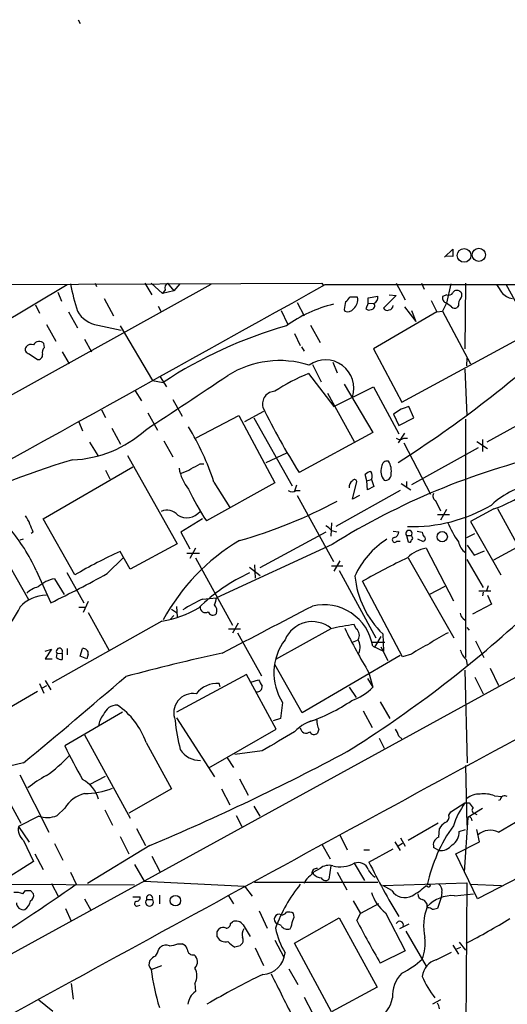
# Model space of a CAD drawing. Extents: x 0 to 1047, y 3549 to 4436.
# Drawn here: x 316 to 381, y 4305 to 4436 of the extents above; entities that cross this region are included whole.
import ezdxf

# ---------------------------------------------------------------- set-up
doc = ezdxf.new("R2010")
doc.units = 0
doc.header["$MEASUREMENT"] = 0
doc.layers.add('MAIN', color=5, linetype='CONTINUOUS')

msp = doc.modelspace()

# ---------------------------------------------------------------- linework, layer by layer
at = {"layer": 'MAIN'}
for p, q in [((323.596, 4436.4468), (323.85, 4435.9388)), ((372.4487, 4404.7815), (373.5493, 4405.8821)), ((373.5493, 4405.8821), (373.5493, 4404.8661)), ((373.5493, 4404.8661), (372.618, 4404.9508)), ((219.3713, 4400.8021), (356.108, 4401.3101)), ((341.2913, 4401.1408), (298.6193, 4377.5188)), ((311.5733, 4394.8755), (322.1567, 4401.1408)), ((325.882, 4401.3101), (326.0513, 4400.8868)), ((332.486, 4401.3101), (333.4173, 4399.7861)), ((333.3327, 4401.3101), (334.8567, 4399.9555)), ((335.1953, 4400.4635), (334.8567, 4399.9555)), ((336.3807, 4400.2941), (334.8567, 4399.9555)), ((335.534, 4401.3101), (336.3807, 4400.2941)), ((337.1427, 4401.2255), (336.3807, 4400.2941)), ((356.108, 4401.3101), (356.2773, 4401.0561)), ((356.5313, 4401.1408), (729.3187, 4401.0561)), ((366.014, 4401.3101), (367.1993, 4399.1088)), ((369.4007, 4401.3101), (369.7393, 4400.5481)), ((373.2953, 4401.2255), (372.7027, 4398.6855)), ((375.2427, 4401.3101), (375.158, 4392.5895)), ((384.302, 4394.5368), (380.6613, 4401.1408)), ((320.8867, 4400.1248), (321.3947, 4398.9395)), ((327.0673, 4399.2781), (328.3373, 4396.9921)), ((360.8493, 4399.4475), (359.8333, 4399.4475)), ((362.2887, 4399.3628), (363.5587, 4399.6168)), ((362.2887, 4398.6855), (362.2887, 4399.3628)), ((366.014, 4399.7015), (364.3207, 4398.0081)), ((365.0827, 4399.7861), (366.014, 4399.7015)), ((370.6707, 4399.0241), (371.4327, 4397.5001)), ((372.7873, 4399.7861), (372.1947, 4399.5321)), ((317.9233, 4398.4315), (318.4313, 4397.3308)), ((334.264, 4398.2621), (334.6873, 4397.5001)), ((350.6893, 4397.6695), (351.536, 4395.8915)), ((352.806, 4398.7701), (353.7373, 4396.9921)), ((359.0713, 4397.8388), (359.156, 4397.5848)), ((362.2887, 4398.6855), (361.95, 4397.9235)), ((362.2887, 4398.6855), (363.0507, 4398.6008)), ((367.1147, 4398.1775), (368.6387, 4396.2301)), ((368.046, 4397.6695), (368.6387, 4396.2301)), ((372.7027, 4398.6855), (372.1947, 4397.5848)), ((373.38, 4398.1775), (372.7027, 4398.6855)), ((374.3113, 4398.3468), (374.142, 4398.0928)), ((322.326, 4397.5001), (323.5113, 4395.3835)), ((371.4327, 4397.5001), (362.966, 4392.5895)), ((371.4327, 4397.5001), (372.1947, 4397.5848)), ((372.1947, 4397.5848), (375.92, 4390.5575)), ((319.3627, 4395.8068), (320.6327, 4393.6055)), ((326.2207, 4395.7221), (329.3533, 4395.0448)), ((329.184, 4395.6375), (333.502, 4388.3561)), ((354.584, 4395.7221), (355.854, 4393.4361)), ((324.4427, 4393.8595), (325.374, 4392.1661)), ((352.4673, 4394.6215), (353.2293, 4393.0128)), ((366.776, 4385.4775), (383.9633, 4394.7908)), ((319.1087, 4392.7588), (319.024, 4393.2668)), ((353.3987, 4392.8435), (353.7373, 4392.2508)), ((362.966, 4392.5895), (366.776, 4385.4775)), ((317.0767, 4391.9121), (318.1773, 4391.1501)), ((321.4793, 4392.1661), (322.4107, 4390.5575)), ((375.412, 4390.3035), (375.4967, 4391.3195)), ((354.838, 4390.4728), (356.0233, 4388.1868)), ((357.5473, 4390.8115), (358.14, 4389.3721)), ((375.158, 4389.8801), (375.412, 4383.6995)), ((334.518, 4388.8641), (335.3647, 4387.5095)), ((354.33, 4389.2875), (357.7167, 4384.8848)), ((333.502, 4388.3561), (334.9413, 4388.1021)), ((357.7167, 4384.8848), (362.966, 4387.5095)), ((359.0713, 4387.8481), (362.8813, 4381.4135)), ((362.966, 4387.5095), (366.3527, 4381.2441)), ((331.216, 4387.0015), (332.0627, 4385.6468)), ((356.87, 4386.6628), (360.426, 4380.2281)), ((389.8053, 4386.5781), (378.1213, 4380.1435)), ((336.2113, 4385.8161), (337.4813, 4383.6148)), ((366.6913, 4384.5461), (365.6753, 4383.8688)), ((368.3847, 4383.3608), (367.7073, 4384.8848)), ((326.7287, 4384.4615), (327.2367, 4383.4455)), ((332.9093, 4384.0381), (334.1793, 4381.7521)), ((339.344, 4380.7361), (345.0167, 4383.6995)), ((345.0167, 4383.6995), (349.8427, 4374.7248)), ((348.3187, 4384.2075), (345.7787, 4382.8528)), ((347.0487, 4383.3608), (352.1287, 4374.3015)), ((365.6753, 4383.8688), (366.3527, 4382.3448)), ((366.3527, 4382.3448), (368.3847, 4383.3608)), ((323.6807, 4382.8528), (324.1887, 4381.6675)), ((328.0833, 4382.0061), (329.2687, 4379.8895)), ((375.2427, 4383.1915), (375.2427, 4351.4415)), ((362.8813, 4381.4135), (353.06, 4376.0795)), ((367.1147, 4381.3288), (366.268, 4380.0588)), ((367.03, 4380.6515), (367.538, 4380.6515)), ((325.12, 4380.1435), (326.2207, 4378.3655)), ((335.026, 4380.3128), (336.2113, 4378.1961)), ((367.03, 4380.0588), (370.586, 4373.2008)), ((376.936, 4379.3815), (368.046, 4374.4708)), ((376.7667, 4380.2281), (378.206, 4379.2968)), ((377.5287, 4380.4821), (377.5287, 4378.8735)), ((330.2, 4378.3655), (336.804, 4366.5968)), ((348.6573, 4377.4341), (351.4513, 4378.7041)), ((318.9393, 4369.8988), (330.8773, 4376.8415)), ((339.852, 4377.2648), (340.36, 4377.2648)), ((327.2367, 4376.4181), (327.8293, 4375.2328)), ((362.1193, 4374.9788), (361.8653, 4375.8255)), ((349.8427, 4374.7248), (340.6987, 4369.6448)), ((341.7147, 4374.8095), (343.8313, 4371.4228)), ((352.7213, 4374.3861), (352.4673, 4373.6241)), ((360.172, 4372.5235), (360.7647, 4374.8941)), ((362.1193, 4374.9788), (362.712, 4375.1481)), ((362.204, 4373.7935), (362.1193, 4374.9788)), ((363.0507, 4374.2168), (362.204, 4373.7935)), ((362.712, 4375.1481), (363.0507, 4374.2168)), ((366.6913, 4374.6401), (367.9613, 4373.7935)), ((367.3687, 4374.8941), (367.3687, 4374.2168)), ((352.6367, 4373.7088), (353.2293, 4373.7088)), ((352.806, 4373.0315), (357.632, 4364.2261)), ((366.522, 4373.7088), (357.9707, 4368.8828)), ((361.1033, 4373.0315), (360.172, 4372.5235)), ((371.2633, 4372.3541), (371.9407, 4370.9995)), ((371.5173, 4370.4915), (373.126, 4370.4915)), ((372.7027, 4371.1688), (371.9407, 4369.7295)), ((379.0527, 4371.2535), (375.92, 4369.5601)), ((384.8947, 4361.5168), (379.5607, 4371.2535)), ((323.1727, 4362.4481), (318.9393, 4369.8988)), ((340.1907, 4369.8988), (337.312, 4368.1208)), ((357.378, 4369.3908), (357.2933, 4367.6128)), ((375.92, 4369.5601), (379.984, 4362.4481)), ((312.0813, 4367.7821), (316.992, 4359.1461)), ((317.5847, 4368.1208), (317.3307, 4367.9515)), ((337.312, 4368.1208), (338.4973, 4365.9195)), ((356.616, 4368.1208), (347.8107, 4363.3795)), ((357.378, 4368.3748), (358.0553, 4368.2055)), ((365.5907, 4368.2901), (366.3527, 4368.2055)), ((367.3687, 4367.6975), (367.6227, 4366.8508)), ((367.3687, 4367.6975), (368.046, 4367.6975)), ((368.1307, 4367.5281), (368.046, 4367.6975)), ((368.808, 4368.2901), (369.4853, 4368.1208)), ((375.412, 4367.4435), (376.5127, 4367.9515)), ((315.8913, 4367.1048), (316.3147, 4367.2741)), ((336.804, 4366.5968), (330.5387, 4363.2101)), ((357.4627, 4366.5121), (342.0533, 4359.4001)), ((366.0987, 4366.9355), (366.522, 4366.9355)), ((369.6547, 4366.8508), (368.8927, 4367.1895)), ((369.7393, 4367.0201), (369.6547, 4366.8508)), ((375.4967, 4366.4275), (376.428, 4365.0728)), ((330.5387, 4363.2101), (329.184, 4365.5808)), ((338.074, 4365.3268), (339.7673, 4365.3268)), ((339.2593, 4366.0041), (338.4973, 4364.6495)), ((369.9933, 4366.0041), (373.634, 4358.9768)), ((376.428, 4365.0728), (377.7827, 4365.6655)), ((382.1007, 4366.0888), (378.968, 4364.3955)), ((327.4907, 4362.6175), (329.6073, 4364.7341)), ((339.2593, 4364.7341), (344.17, 4355.7595)), ((347.1333, 4363.8028), (347.218, 4362.0248)), ((357.378, 4363.6335), (358.902, 4363.6335)), ((358.4787, 4364.3108), (357.7167, 4362.9561)), ((367.6227, 4364.7341), (373.7187, 4354.0661)), ((375.412, 4364.4801), (377.6133, 4360.7548)), ((318.008, 4363.0408), (319.9553, 4358.7228)), ((322.072, 4362.7868), (324.358, 4358.7228)), ((346.456, 4363.4641), (347.8953, 4362.3635)), ((358.394, 4363.0408), (363.3047, 4354.0661)), ((320.4633, 4361.9401), (321.7333, 4359.8235)), ((366.8607, 4351.5261), (361.5267, 4361.6015)), ((370.4167, 4359.8235), (372.5333, 4360.9241)), ((378.2907, 4361.0088), (378.0367, 4360.3315)), ((377.0207, 4360.3315), (378.6293, 4360.3315)), ((377.6133, 4360.1621), (377.5287, 4359.6541)), ((378.206, 4359.7388), (378.714, 4358.5535)), ((324.9507, 4358.8921), (324.2733, 4357.4528)), ((340.1907, 4359.2308), (342.0533, 4359.4001)), ((378.714, 4358.5535), (376.174, 4357.1988)), ((323.6807, 4358.1301), (324.5273, 4358.1301)), ((324.9507, 4357.4528), (327.7447, 4352.3728)), ((335.8727, 4356.5215), (336.3807, 4357.0295)), ((336.042, 4357.8761), (336.7193, 4357.4528)), ((336.7193, 4358.2148), (336.804, 4356.8601)), ((334.772, 4356.2675), (320.1247, 4348.0548)), ((344.932, 4356.0135), (344.17, 4354.6588)), ((360.68, 4355.2515), (360.426, 4355.8441)), ((374.904, 4356.6908), (375.2427, 4356.3521)), ((214.7993, 4257.1228), (393.3613, 4355.0821)), ((343.662, 4355.2515), (345.2707, 4355.2515)), ((344.8473, 4354.7435), (348.0647, 4348.9861)), ((357.2933, 4355.2515), (349.9273, 4351.1875)), ((364.236, 4354.5741), (364.3207, 4352.2881)), ((375.412, 4355.4208), (375.7507, 4355.0821)), ((360.172, 4353.4735), (360.8493, 4353.7275)), ((362.712, 4353.4735), (364.49, 4353.4735)), ((363.982, 4354.2355), (363.1353, 4352.7961)), ((376.5973, 4353.6428), (377.698, 4351.4415)), ((319.1933, 4352.2881), (320.04, 4352.5421)), ((320.04, 4352.5421), (319.1933, 4351.2721)), ((320.7173, 4351.4415), (320.802, 4351.9495)), ((320.802, 4351.9495), (321.4793, 4352.0341)), ((321.4793, 4352.0341), (321.4793, 4351.1875)), ((322.1567, 4352.6268), (322.1567, 4351.7801)), ((323.85, 4351.6108), (324.1887, 4352.6268)), ((324.9507, 4351.8648), (324.7813, 4351.2721)), ((362.8813, 4352.9655), (364.3207, 4352.2881)), ((363.982, 4352.8808), (364.9133, 4351.0181)), ((368.046, 4351.8648), (366.8607, 4351.5261)), ((319.1933, 4351.2721), (320.1247, 4351.2721)), ((324.7813, 4351.2721), (323.85, 4351.6108)), ((353.4833, 4344.0755), (349.8427, 4350.5101)), ((366.522, 4351.6955), (353.4833, 4344.0755)), ((375.3273, 4351.1875), (375.4967, 4350.4255)), ((346.0327, 4349.1555), (336.7193, 4344.1601)), ((350.012, 4341.8741), (346.0327, 4349.1555)), ((362.3733, 4349.4095), (362.8813, 4347.4621)), ((375.158, 4349.7481), (375.4967, 4337.3868)), ((378.5447, 4350.0021), (379.6453, 4347.7161)), ((318.4313, 4347.9701), (319.024, 4346.7001)), ((319.1933, 4348.3935), (319.9553, 4347.1235)), ((342.5613, 4347.5468), (342.392, 4347.9701)), ((346.6253, 4348.1395), (347.6413, 4348.4781)), ((362.204, 4348.6475), (362.8813, 4347.4621)), ((376.5127, 4348.8168), (377.6133, 4346.6155)), ((310.134, 4342.2975), (318.1773, 4346.9541)), ((318.8547, 4347.3775), (319.4473, 4347.7161)), ((359.7487, 4347.4621), (360.68, 4346.1075)), ((350.8587, 4345.4301), (350.6047, 4343.3135)), ((363.8973, 4345.5148), (365.1673, 4343.3135)), ((329.5227, 4344.1601), (321.818, 4339.6728)), ((361.6113, 4344.3295), (362.7967, 4342.1281)), ((336.7193, 4343.3981), (341.7993, 4335.5241)), ((350.6047, 4343.3135), (349.5887, 4342.9748)), ((341.0373, 4336.7095), (350.012, 4341.8741)), ((355.6847, 4341.8741), (355.5153, 4341.3661)), ((324.4427, 4341.1121), (330.5387, 4330.0208)), ((332.6553, 4340.0961), (336.042, 4333.9155)), ((363.728, 4340.6888), (364.4053, 4339.3341)), ((366.3527, 4340.9428), (366.776, 4340.6041)), ((348.1493, 4338.9955), (344.5087, 4338.4875)), ((343.4927, 4338.0641), (344.3393, 4336.7941)), ((375.2427, 4337.0481), (375.412, 4329.0895)), ((315.8067, 4335.7781), (319.7013, 4328.1581)), ((325.12, 4334.5081), (327.2367, 4335.6088)), ((345.1013, 4335.2701), (346.2867, 4333.0688)), ((313.2667, 4334.3388), (315.976, 4329.3435)), ((336.042, 4333.9155), (330.3693, 4330.6981)), ((342.7307, 4333.9155), (343.8313, 4331.7988)), ((373.2953, 4330.8675), (375.158, 4332.0528)), ((375.158, 4332.0528), (375.7507, 4332.0528)), ((379.1373, 4332.9841), (380.1533, 4332.8995)), ((379.8993, 4332.4761), (379.6453, 4332.3915)), ((321.818, 4331.3755), (320.802, 4330.3595)), ((327.152, 4331.1215), (328.168, 4329.0895)), ((347.0487, 4331.6295), (347.8107, 4330.2748)), ((373.0413, 4330.4441), (373.2953, 4330.8675)), ((377.5287, 4331.2908), (375.5813, 4330.1055)), ((318.3467, 4330.2748), (315.6373, 4328.9201)), ((344.678, 4330.3595), (345.44, 4328.9201)), ((375.5813, 4330.1055), (375.0733, 4322.8241)), ((376.0047, 4330.0208), (376.0893, 4329.6821)), ((376.428, 4330.6981), (376.7667, 4330.5288)), ((379.6453, 4328.1581), (383.4553, 4330.3595)), ((315.6373, 4328.9201), (317.0767, 4326.8035)), ((331.3853, 4328.6661), (332.5707, 4326.3801)), ((371.602, 4329.3435), (367.6227, 4327.0575)), ((371.6867, 4327.4808), (371.7713, 4328.6661)), ((374.396, 4328.2428), (375.2427, 4328.4968)), ((377.1053, 4326.8881), (376.7667, 4328.4968)), ((316.3147, 4327.0575), (317.6693, 4324.2635)), ((329.184, 4327.5655), (330.3693, 4325.2795)), ((358.4787, 4327.8195), (359.4947, 4325.7875)), ((365.8447, 4326.8881), (366.522, 4325.7028)), ((366.6067, 4327.3961), (367.1993, 4326.2955)), ((373.9727, 4325.2795), (377.1053, 4326.8881)), ((320.4633, 4326.6341), (321.564, 4324.4328)), ((333.1633, 4326.3801), (324.866, 4321.3001)), ((356.108, 4326.5495), (357.2087, 4324.6021)), ((361.696, 4325.7875), (362.458, 4325.7875)), ((362.3733, 4324.1788), (365.5907, 4325.9568)), ((366.8607, 4326.6341), (366.268, 4326.2955)), ((371.6867, 4325.7028), (371.0093, 4326.1261)), ((317.6693, 4324.2635), (313.0973, 4321.3848)), ((317.8387, 4325.2795), (318.9393, 4323.1628)), ((333.4173, 4324.9408), (334.518, 4322.8241)), ((376.8513, 4319.2681), (373.9727, 4325.2795)), ((331.1313, 4323.8401), (332.4013, 4321.6388)), ((355.854, 4323.3321), (355.0073, 4322.8241)), ((357.2933, 4323.6708), (357.0393, 4321.8928)), ((360.426, 4324.0095), (361.7807, 4321.7235)), ((385.826, 4323.9248), (376.8513, 4319.2681)), ((229.5313, 4321.5541), (331.1313, 4321.1308)), ((322.58, 4322.8241), (323.342, 4321.2155)), ((332.4013, 4321.6388), (345.7787, 4320.9615)), ((353.9067, 4321.7235), (353.7373, 4321.3001)), ((355.0073, 4322.5701), (355.0073, 4322.8241)), ((358.14, 4322.8241), (359.41, 4320.4535)), ((316.23, 4319.9455), (316.5687, 4320.3688)), ((317.246, 4320.3688), (317.6693, 4319.9455)), ((320.04, 4321.3001), (320.9713, 4319.5221)), ((345.7787, 4320.9615), (346.7947, 4319.6068)), ((363.5587, 4321.4695), (347.1333, 4321.4695)), ((364.236, 4321.0461), (375.412, 4321.3848)), ((365.4213, 4320.3688), (364.236, 4321.0461)), ((370.1627, 4320.9615), (369.9087, 4320.9615)), ((375.412, 4321.3848), (375.0733, 4270.1615)), ((375.8353, 4321.2155), (380.0687, 4321.0461)), ((324.4427, 4319.2681), (325.2893, 4317.7441)), ((330.8773, 4319.5221), (331.8933, 4319.5221)), ((332.74, 4319.1835), (333.502, 4319.1835)), ((334.4333, 4319.7761), (334.4333, 4318.5908)), ((343.662, 4319.6915), (344.3393, 4318.5908)), ((360.2567, 4319.0141), (361.2727, 4317.3208)), ((372.0253, 4319.4375), (371.5173, 4317.9981)), ((372.11, 4320.1148), (372.0253, 4319.4375)), ((373.8033, 4319.6915), (376.3433, 4319.9455)), ((321.9027, 4317.9981), (322.6647, 4316.3048)), ((331.5547, 4318.3368), (331.8933, 4318.4215)), ((347.726, 4317.6595), (348.8267, 4315.3735)), ((363.6433, 4318.5908), (361.2727, 4317.3208)), ((370.2473, 4318.0828), (370.1627, 4318.2521)), ((352.4673, 4313.3415), (358.394, 4316.7281)), ((358.394, 4316.7281), (363.474, 4307.4995)), ((360.7647, 4316.3895), (361.2727, 4317.3208)), ((364.5747, 4317.4055), (367.1993, 4312.3255)), ((342.138, 4314.8655), (342.392, 4315.2888)), ((343.916, 4315.9661), (344.17, 4316.2201)), ((345.6093, 4315.7968), (346.5407, 4314.2728)), ((350.6893, 4315.7121), (350.0967, 4315.9661)), ((367.7073, 4315.8815), (366.4373, 4315.2888)), ((349.8427, 4313.7648), (351.028, 4311.4788)), ((367.284, 4314.9501), (369.9933, 4310.2935)), ((334.3487, 4312.5795), (334.6027, 4312.8335)), ((336.8887, 4313.2568), (337.4813, 4313.2568)), ((345.186, 4313.0028), (344.5087, 4312.8335)), ((347.218, 4312.7488), (348.3187, 4310.3781)), ((357.378, 4304.1975), (352.4673, 4313.3415)), ((373.5493, 4313.0875), (374.3113, 4311.9021)), ((373.9727, 4312.5795), (374.65, 4312.8335)), ((374.396, 4313.5108), (375.2427, 4312.4101)), ((367.1993, 4312.3255), (363.8973, 4310.7168)), ((371.348, 4311.1401), (373.38, 4312.1561)), ((333.3327, 4309.8701), (334.772, 4310.3781)), ((351.7053, 4309.9548), (352.8907, 4307.8381)), ((322.6647, 4308.0075), (322.9187, 4305.8908)), ((339.1747, 4308.0075), (339.2593, 4306.9068)), ((363.474, 4307.4995), (357.378, 4304.1975)), ((318.3467, 4305.8061), (320.2093, 4304.2821)), ((353.7373, 4306.1448), (354.838, 4304.0281)), ((371.9407, 4305.8061), (370.84, 4305.2135))]:
    msp.add_line(p, q, dxfattribs=at)
for centre, radius in [((375.0625, 4405.0268), 0.9094), ((377.0316, 4405.1024), 0.8824), ((372.1523, 4367.5378), 0.6814), ((336.5733, 4319.0288), 0.6949)]:
    msp.add_circle(centre, radius, dxfattribs=at)
for centre, radius, start, end in [((-7976.5113, 19352.7158), 17116.9271, 298.59173087, 299.13247318), ((356.2575, 4407.9008), 34.3327, 191.211419, 197.485935), ((335.788, 4400.7174), 0.6448, 113.197424, 203.189256), ((374.0996, 4399.7438), 0.625, 61.692415, 151.700486), ((374.1737, 4399.7332), 0.6033, 322.129181, 68.380224), ((633.7298, 4569.9826), 305.2796, 213.578068, 213.807251), ((358.5208, 4400.1672), 1.4969, 298.746399, 331.262154), ((359.2712, 4399.1269), 1.6104, 311.644472, 11.48368), ((362.673, 4399.4247), 0.9063, 294.628114, 12.237377), ((372.8719, 4399.3627), 0.6981, 165.955794, 255.97172), ((373.0413, 4400.2942), 0.5681, 243.43946, 333.425927), ((375.6876, 4398.4525), 1.3803, 138.739101, 184.391702), ((381.8663, 4401.5339), 2.2841, 218.092135, 260.974818), ((361.784, 4381.2216), 17.7859, 103.499868, 125.852843), ((613.1558, 4355.9968), 257.5067, 170.419421, 170.648604), ((359.537, 4398.4947), 0.9864, 247.279607, 324.618287), ((362.3854, 4398.3709), 0.6243, 225.77878, 301.541369), ((362.6908, 4398.3045), 0.4662, 272.606469, 39.464089), ((364.8287, 4398.2622), 0.568, 206.574073, 296.56054), ((365.0031, 4398.3364), 0.5877, 277.784046, 1.013979), ((373.8154, 4398.6249), 0.6243, 225.77878, 301.541369), ((326.9302, 4399.656), 3.9973, 211.207854, 259.776305), ((367.7816, 4338.1873), 59.7493, 105.94591, 123.342002), ((281.2534, 4510.9531), 158.2871, 302.48584, 312.878244), ((317.1444, 4392.5048), 0.5966, 145.406893, 263.483743), ((317.3307, 4392.293), 0.8729, 67.174625, 140.90041), ((318.4023, 4392.7371), 0.8168, 40.431617, 153.817668), ((319.7577, 4392.0815), 0.938, 133.777634, 195.710475), ((318.2618, 4391.743), 0.5989, 261.888839, 8.111161), ((356.6116, 4387.3443), 3.7538, 341.525955, 125.82033), ((350.4513, 4378.068), 12.9419, 72.166916, 122.082579), ((-1482.2762, 7137.0432), 3299.2875, 303.3719776, 303.6011604), ((363.6033, 4366.3026), 24.7851, 111.971702, 123.724305), ((349.867, 4385.2287), 1.6883, 90.824709, 194.706252), ((431.0964, 4424.9607), 92.0818, 205.857897, 212.062607), ((451.8717, 4130.7232), 267.7345, 108.322042, 108.551232), ((307.3494, 4363.4708), 36.1876, 18.26011, 31.123337), ((322.1542, 4393.3378), 15.5798, 272.500799, 311.958155), ((366.522, 4381.3285), 0.8464, 233.116564, 306.883436), ((408.6736, 4284.0543), 97.0662, 103.254421, 121.842591), ((358.4082, 4259.1792), 123.8142, 106.697524, 115.699861), ((342.6911, 4377.5469), 5.7006, 188.827315, 220.059473), ((330.9449, 4391.4765), 16.7723, 292.623307, 302.077189), ((365.8422, 4376.2584), 1.8688, 161.819068, 219.746297), ((364.8219, 4376.8686), 0.7557, 76.524615, 182.055151), ((362.723, 4376.2489), 2.6478, 350.798441, 30.770777), ((363.0329, 4374.6212), 1.6774, 103.993164, 134.113543), ((361.6738, 4375.6218), 1.1412, 335.474186, 33.328014), ((364.5815, 4375.7984), 0.7557, 256.517242, 2.055151), ((360.7365, 4374.1604), 0.9942, 124.596378, 186.520293), ((360.4542, 4374.8377), 0.3156, 10.295103, 153.434949), ((385.9783, 4363.9959), 10.6337, 96.767064, 133.089693), ((373.8315, 4386.7467), 16.3493, 288.623789, 311.783304), ((368.9836, 4388.2651), 33.8637, 205.141166, 213.357405), ((352.1287, 4374.3863), 0.8468, 233.136869, 306.863132), ((371.5539, 4372.9337), 0.6483, 147.138401, 243.371717), ((326.9703, 4430.8724), 66.3766, 285.852011, 298.00761), ((368.1138, 4389.7811), 20.9062, 268.421758, 300.466573), ((313.8922, 4368.1711), 3.4337, 17.812818, 38.7875), ((335.4421, 4369.1617), 1.9087, 40.718837, 113.294372), ((338.0823, 4372.3409), 2.2728, 238.31983, 321.136646), ((310.7655, 4366.1295), 7.104, 16.278529, 25.801085), ((355.811, 4367.1463), 1.9912, 38.095812, 66.153792), ((385.0705, 4374.4578), 13.1767, 202.216846, 215.261183), ((296.543, 4353.3067), 23.569, 24.393678, 40.548744), ((365.612, 4368.1701), 0.7415, 281.51299, 2.736234), ((367.7074, 4367.9515), 0.4234, 323.124688, 216.867191), ((367.9826, 4367.3376), 0.2413, 285.234291, 52.137512), ((370.4428, 4368.1804), 0.9594, 183.561805, 222.837328), ((369.6336, 4367.2741), 0.2751, 292.594233, 67.405767), ((358.9309, 4343.5752), 27.2199, 120.535364, 151.802802), ((370.6768, 4357.7951), 11.1109, 122.273441, 156.200398), ((365.8224, 4367.1182), 0.3312, 100.858741, 326.525816), ((367.7921, 4367.0483), 0.2602, 229.379598, 12.545532), ((376.696, 4367.373), 2.4412, 192.351626, 233.464788), ((360.9577, 4297.2767), 75.3327, 114.946906, 120.104251), ((370.7907, 4361.454), 4.6194, 99.940082, 134.75969), ((406.5305, 4282.5755), 90.942, 115.389032, 119.660688), ((236.7114, 4529.0186), 189.5526, 296.050284, 298.614457), ((356.0558, 4341.4842), 23.2885, 114.343839, 134.672593), ((372.8664, 4363.4999), 12.4159, 185.64415, 225.963966), ((321.2337, 4357.6475), 4.3612, 100.174649, 132.953033), ((319.3807, 4354.9644), 4.7744, 90.21601, 138.466818), ((319.0728, 4357.5852), 3.3538, 103.990251, 134.120529), ((351.3056, 4335.8489), 25.8893, 115.424705, 122.053192), ((338.2004, 4359.9506), 3.892, 337.621226, 351.868649), ((340.9388, 4357.6645), 1.1779, 341.126631, 43.066554), ((-1217.5219, 7360.8392), 3389.3304, 297.4108176, 297.6400006), ((356.348, 4351.8451), 6.6287, 9.731035, 103.167468), ((293.0748, 4370.6867), 26.0434, 313.179594, 331.1747), ((332.1175, 4371.2694), 15.235, 280.034297, 299.773243), ((340.5643, 4358.1393), 0.7163, 173.949544, 302.838083), ((341.5792, 4357.7406), 0.6586, 197.961759, 316.045876), ((375.2426, 4357.2835), 0.6826, 172.88019, 240.261365), ((354.8157, 4352.2926), 3.9245, 50.852248, 157.220663), ((365.8473, 4318.6087), 37.628, 98.283791, 103.139974), ((275.5751, 4473.4511), 158.5673, 301.953879, 312.578988), ((426.9122, 4388.2815), 75.3412, 205.930618, 211.060699), ((360.0374, 4354.396), 1.07, 326.926296, 53.088334), ((380.5509, 4338.9749), 17.502, 115.715591, 125.043405), ((357.0703, 4349.377), 7.3595, 142.941075, 212.432201), ((359.2966, 4352.8431), 1.9027, 334.837023, 30.616701), ((378.105, 4337.519), 17.521, 115.720168, 125.037402), ((321.1089, 4352.2458), 0.4266, 330.250121, 223.993248), ((324.2733, 4351.9494), 0.6827, 352.88123, 97.11877), ((411.8137, 4040.5747), 319.0106, 102.491147, 104.870196), ((376.8658, 4352.9742), 2.3578, 192.65875, 229.268763), ((321.3099, 4351.9492), 0.7803, 220.587756, 282.538365), ((-315.1656, 5098.7699), 989.1772, 309.6718288, 310.7054024), ((342.1486, 4344.4114), 3.567, 86.087305, 141.836639), ((559.5231, 4475.0414), 246.8039, 210.851128, 211.080335), ((338.9473, 4344.0515), 2.5945, 81.20498, 202.479716), ((347.4721, 4347.5467), 0.6825, 262.862488, 7.137512), ((357.3359, 4353.092), 7.9024, 290.375717, 314.566777), ((346.2604, 4366.3778), 24.888, 288.713338, 303.74964), ((328.8005, 4343.1563), 1.9357, 88.673836, 159.900565), ((323.4116, 4336.9966), 9.7495, 18.536789, 56.128521), ((329.4281, 4341.822), 3.1588, 140.728588, 171.342235), ((356.4767, 4344.5186), 19.98, 184.187916, 195.542746), ((356.2364, 4338.1259), 5.0825, 99.121312, 137.866903), ((357.4617, 4342.8899), 2.0468, 172.865956, 209.753909), ((8291.0728, -10264.0366), 16608.6382, 118.43162336, 118.80361247), ((985.295, 3260.7883), 1252.3918, 120.3509516, 120.5801392), ((354.0054, 4342.1422), 0.7823, 187.247647, 309.148214), ((355.0675, 4341.8118), 0.6318, 205.932378, 315.134663), ((364.0452, 4340.4556), 2.3584, 11.922191, 36.975336), ((389.5172, 4372.5693), 75.2686, 205.916116, 209.780061), ((211.7213, 4615.5034), 313.5928, 292.784126, 298.113975), ((339.811, 4340.7586), 3.0357, 211.669078, 272.373137), ((319.0904, 4321.8161), 15.8162, 100.107618, 155.352024), ((306.3425, 4353.8963), 22.3801, 305.575593, 315.887074), ((328.1886, 4319.5441), 18.4038, 118.657295, 127.805847), ((322.1604, 4331.3841), 4.3087, 15.84877, 61.91711), ((324.5592, 4343.2658), 9.9437, 269.328708, 291.279893), ((325.727, 4328.8493), 4.6542, 106.018277, 147.127344), ((385.7752, 4324.8392), 12.8359, 145.806799, 161.063098), ((377.1334, 4330.4444), 2.7943, 88.839354, 128.027666), ((545.3136, 4458.7019), 211.6402, 216.756611, 216.985816), ((377.698, 4329.5415), 3.7313, 67.310919, 97.824779), ((380.492, 4332.4084), 0.5966, 55.406893, 173.483743), ((376.4959, 4331.0749), 0.3829, 128.276565, 259.784833), ((319.456, 4333.7476), 3.6457, 252.285205, 291.666579), ((373.845, 4327.3544), 2.4537, 122.315026, 147.684974), ((372.2652, 4330.1971), 0.8144, 289.220322, 17.654085), ((375.7718, 4329.9573), 0.2414, 15.250955, 142.11877), ((317.5745, 4328.5701), 1.9686, 169.758673, 230.210081), ((390.6311, 4316.8093), 20.9196, 144.340381, 168.078207), ((372.508, 4328.0988), 1.8935, 300.34879, 4.361573), ((378.5446, 4325.9571), 2.4609, 63.430784, 130.817967), ((372.0589, 4326.448), 1.0979, 109.818126, 197.050162), ((371.8715, 4327.727), 2.0326, 264.783624, 321.612255), ((449.9237, 4367.2991), 97.5932, 206.221156, 211.094143), ((355.4729, 4322.6125), 0.7208, 86.627938, 183.372062), ((357.0394, 4321.8079), 1.9309, 74.749566, 127.872902), ((358.5557, 4327.5031), 3.9627, 255.257835, 298.162386), ((360.9566, 4322.7045), 1.4087, 18.985432, 112.126169), ((364.6962, 4324.4347), 2.7228, 207.847824, 237.169063), ((565.9798, 4110.497), 299.3186, 134.885408, 135.114592), ((356.1223, 4323.5301), 1.4713, 220.728008, 266.141889), ((356.5914, 4322.3383), 0.6317, 205.928187, 315.153917), ((43.061, 4725.5711), 491.9968, 301.098128, 304.727948), ((316.9074, 4489.7186), 169.3501, 269.885409, 270.114558), ((368.4352, 4308.7667), 19.6518, 140.693423, 160.354864), ((367.1319, 4321.4538), 2.0257, 212.386154, 299.542802), ((364.4254, 4326.7585), 7.9795, 297.66848, 313.407041), ((370.332, 4320.8767), 0.3053, 33.700477, 123.674454), ((370.3532, 4321.1096), 0.2413, 217.862488, 344.742799), ((371.0012, 4320.3201), 1.1277, 349.510188, 52.563067), ((315.3111, 4317.7463), 2.3834, 67.323181, 96.417443), ((315.4514, 4319.3302), 1.8222, 304.518563, 350.010417), ((316.8369, 4319.7619), 0.8524, 298.681808, 12.438404), ((331.4276, 4318.6331), 0.3224, 113.17759, 293.217258), ((331.3149, 4319.5079), 0.5786, 268.593643, 1.406357), ((333.121, 4318.8236), 0.5241, 136.631279, 43.368721), ((333.121, 4319.3632), 0.4213, 334.748926, 205.251075), ((368.2714, 4321.942), 5.852, 198.194069, 230.824121), ((369.6334, 4319.9101), 0.7415, 177.263766, 258.479439), ((369.238, 4318.2916), 0.9256, 357.554009, 74.50273), ((373.5087, 4315.1129), 4.5881, 86.318503, 136.826428), ((316.312, 4318.7416), 0.9289, 178.858801, 280.671188), ((376.977, 4315.6076), 7.3094, 158.789716, 191.874892), ((370.188, 4317.1259), 0.9587, 47.151439, 86.453861), ((413.511, 4148.5592), 174.5652, 103.919694, 104.148837), ((344.6357, 4315.1449), 1.1717, 33.805348, 113.418822), ((350.4172, 4316.5467), 0.6632, 65.776982, 241.100637), ((350.774, 4317.829), 0.6828, 262.873943, 330.239505), ((351.6206, 4316.2408), 1.2748, 57.903149, 101.487979), ((347.9378, 4317.1023), 4.3345, 335.267235, 350.534853), ((351.4891, 4316.9249), 0.9006, 323.524537, 26.078517), ((442.1041, 4357.6058), 91.186, 206.872244, 210.944856), ((366.4796, 4315.7968), 0.4879, 340.023916, 160.019904), ((330.312, 4399.8029), 97.478, 297.503308, 301.448457), ((342.9274, 4314.5639), 0.9012, 63.941047, 126.449005), ((343.3376, 4315.9519), 0.5786, 268.583744, 1.406357), ((346.7943, 4314.5269), 1.3383, 145.299431, 198.443072), ((359.3683, 4317.1094), 9.5993, 190.418506, 211.656263), ((351.4989, 4316.1078), 0.9011, 206.047529, 294.648131), ((172.788, 4314.5268), 169.3503, 359.885409, 0.114591), ((343.229, 4314.7938), 1.2479, 209.038103, 286.207128), ((344.7196, 4313.7225), 0.8907, 334.674936, 25.325064), ((363.8992, 4313.3413), 5.9736, 339.248959, 7.330592), ((332.04, 4313.0671), 2.3596, 323.032491, 348.074325), ((335.3223, 4312.0293), 1.0791, 64.43462, 131.822252), ((335.2215, 4317.9698), 4.9992, 276.506626, 289.480977), ((337.1851, 4312.2831), 1.0178, 16.932196, 73.080214), ((338.91, 4312.5476), 0.752, 177.568697, 283.849595), ((345.9489, 4315.5441), 3.0695, 219.407873, 242.017332), ((430.0053, 4228.5222), 119.7133, 134.885375, 135.114625), ((334.0171, 4310.5727), 0.9808, 150.513056, 225.751783), ((334.7305, 4309.8265), 1.9916, 113.846818, 141.896418), ((338.29, 4310.8884), 1.2261, 316.183028, 49.269959), ((348.0367, 4312.3604), 3.1738, 273.564172, 354.777295), ((361.6648, 4319.698), 11.5306, 296.31283, 312.706048), ((372.0674, 4308.6426), 2.599, 106.068943, 173.456043), ((363.3405, 4313.7122), 30.2528, 187.296266, 197.152647), ((337.2697, 4309.0235), 2.159, 331.927513, 28.072487), ((388.6294, 4224.593), 93.7492, 115.523921, 120.687992), ((1874.8374, 5068.2188), 1703.8634, 206.4504567, 206.6796427), ((369.7402, 4306.3268), 4.2426, 134.32102, 183.604134), ((380.6518, 4313.5701), 12.0888, 202.526204, 218.406364), ((340.445, 4305.0439), 2.2082, 122.475968, 175.595126), ((361.0883, 4306.9087), 4.4985, 253.800575, 349.126451), ((370.2492, 4304.5368), 1.5244, 3.158773, 33.708831)]:
    msp.add_arc(centre, radius, start, end, dxfattribs=at)

doc.saveas('drawing.dxf')
